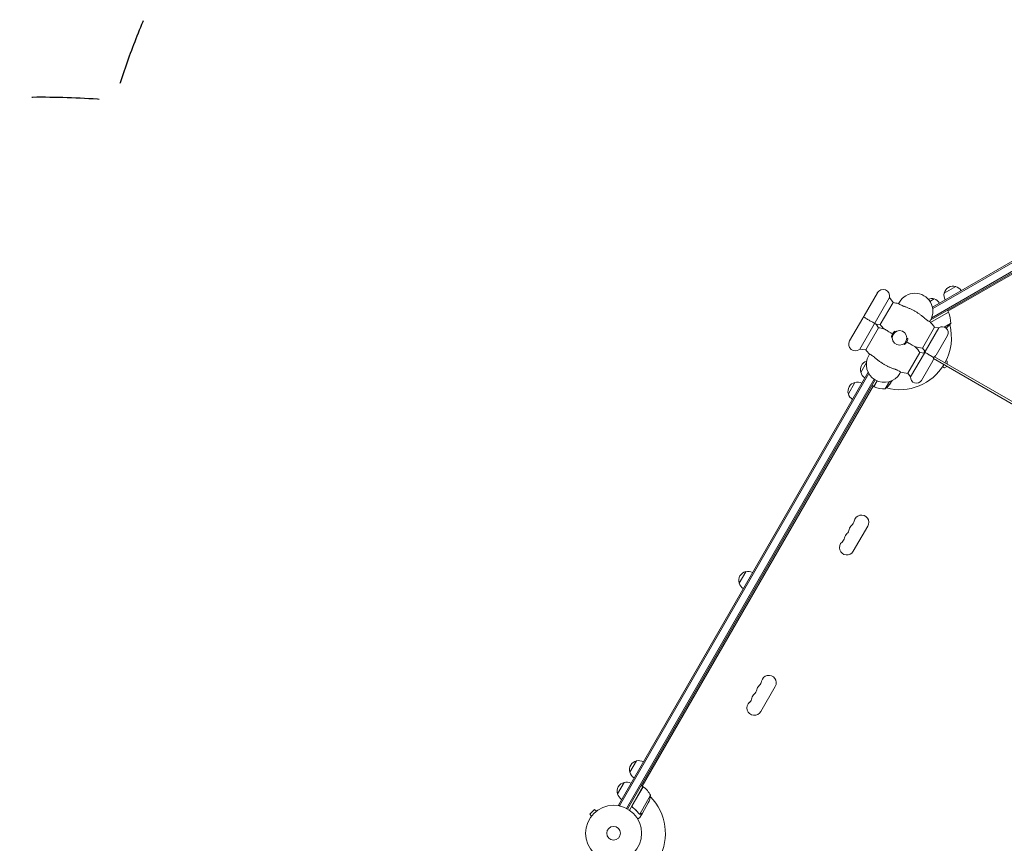
# Model space of a CAD drawing. Units: millimetres. Extents: x -5823 to 6294, y -6386 to 3850.
# Drawn here: x -3142 to -1280, y 522 to 2079 of the extents above; entities that cross this region are included whole.
import ezdxf

# ---------------------------------------------------------------- set-up
doc = ezdxf.new("R2010")
doc.units = ezdxf.units.MM
doc.header["$LTSCALE"] = 20
doc.linetypes.add('HIDDEN', pattern=[9.525, 6.35, -3.175])
for name, color, linetype in [('2d', 230, 'Continuous'), ('AS-Free_Space_Hatch', 31, 'HIDDEN'), ('AS-SafetyZone', 5, 'HIDDEN')]:
    doc.layers.add(name, color=color, linetype=linetype)

msp = doc.modelspace()

# ---------------------------------------------------------------- hatches: boundary and pattern name
at = {"layer": 'AS-Free_Space_Hatch'}
h = msp.add_hatch(dxfattribs=at)
h.set_pattern_fill('ANSI31', color=256, scale=100)
h.set_pattern_definition([(25.2655, (1255.02, 2173.76), (-135.513, 287.128), [])])
edge = h.paths.add_edge_path()
edge.add_line((3624, -4991.3), (1417.4, -2117))
edge.add_line((1417.4, -2117), (2872.4, -1000))
edge.add_line((2872.4, -1000), (2019, -1000))
edge.add_arc((2019, 0), 1000, 90, 270, ccw=False)
edge.add_line((2019, 1000), (3770.5, 1000))
edge.add_arc((3770.5, 0), 1000, -90, 90, ccw=False)
edge.add_line((3770.5, -1000), (3081.3, -1000))
edge.add_line((3081.3, -1000), (5210.4, -3773.4))
edge.add_arc((4417.2, -4382.3), 1000, -142.4864, 37.5136, ccw=False)
edge = h.paths.add_edge_path()
edge.add_arc((1255, 2173.8), 500, 0, 360)
edge = h.paths.add_edge_path()
edge.add_line((-3313, -3738.3), (-1885, -1265))
edge.add_arc((-1019, -1765), 1000, -30, 150, ccw=False)
edge.add_line((-153, -2265), (-1581, -4738.3))
edge.add_arc((-2447, -4238.3), 1000, 150, 330, ccw=False)

# ---------------------------------------------------------------- linework, layer by layer
at = {"layer": '2d', "lineweight": 0}
for p, q in [((-587.9, 1994.5), (-1417.2, 1515.8)), ((-1415.7, 1535.7), (-594.3, 2009.9)), ((-1415.2, 1533.1), (-593.1, 2007.7)), ((-586.7, 1992.3), (-1419, 1511.8)), ((-1386.6, 1528.2), (-1150.6, 1664.4)), ((-1393.5, 1562.3), (-1371.8, 1574.8)), ((-1496.9, 1554.1), (-1553.4, 1456.3)), ((-1545, 1519.5), (-1520, 1562.8)), ((-1490.3, 1544.6), (-1496.9, 1554.1)), ((-1420.5, 1546.8), (-1412.6, 1551.3)), ((-1514.4, 1502.9), (-1490.3, 1544.6)), ((-1479.8, 1542.5), (-1478.3, 1545.1)), ((-1385.6, 1526.5), (-1387.6, 1530)), ((-1547.5, 1515.2), (-1572.5, 1471.9)), ((-1419.4, 1511.1), (-1420.9, 1508.5)), ((-1385.6, 1526.5), (-1419.4, 1507)), ((-1419.3, 1506.8), (-1385.5, 1526.3)), ((-1388.2, 1524.8), (-1388.2, 1525)), ((-1517.8, 1497), (-1541.9, 1455.2)), ((-1517.8, 1497), (-1522.4, 1503.6)), ((-1514.4, 1502.9), (-1522.4, 1503.6)), ((-1434.7, 1458.3), (-1411.9, 1497.9)), ((-1429.5, 1451.7), (-1403.5, 1496.7)), ((-1411.9, 1497.9), (-1403.5, 1496.7)), ((-1393.3, 1498.1), (-1381.3, 1505)), ((-1409, 1445), (-1387.5, 1482.3)), ((-1541.9, 1455.2), (-1553.4, 1456.3)), ((-1434.7, 1458.3), (-1429.5, 1451.7)), ((-1536.3, 1444.6), (-1534.8, 1447.1)), ((-1439.4, 1450.3), (-1462.2, 1410.7)), ((-1431, 1449), (-1457, 1404.1)), ((-1439.4, 1450.3), (-1431, 1449)), ((-1415, 1434.6), (-1436.5, 1397.4)), ((-587.7, 961.6), (-1413.7, 1438.5)), ((-1411.7, 1442), (-585.7, 965.1)), ((-1388.2, 1433.6), (-1389.9, 1434.6)), ((-1551.3, 1412.5), (-1540.7, 1431)), ((-1392.8, 1421.2), (-1396.4, 1423.3)), ((-1388.3, 1423.8), (-1392.8, 1421.2)), ((-1388.2, 1428.4), (-1388.2, 1433.6)), ((-2009.9, 594.3), (-1537.4, 1412.7)), ((-2007.7, 593), (-1536, 1410.1)), ((-1526, 1399.5), (-1994.5, 587.9)), ((-1523.9, 1398.2), (-1992.4, 586.7)), ((-1494.8, 1392.5), (-1492.2, 1396.9)), ((-1475.9, 1413.1), (-1477.4, 1410.6)), ((-1462.2, 1410.7), (-1457, 1404.1)), ((-1528.2, 1386.6), (-1965, 630.1)), ((-1574.8, 1371.8), (-1562.3, 1393.5)), ((-1526.5, 1385.6), (-1530, 1387.6)), ((-1527.7, 1386.3), (-1528.4, 1386.3)), ((-1526.5, 1385.6), (-1520.3, 1396.4)), ((-1520.1, 1396.3), (-1526.3, 1385.5)), ((-1525.9, 1386.3), (-1526.1, 1386.3)), ((-1505, 1381.2), (-1497.1, 1395)), ((-1538, 1121.7), (-1565.5, 1074.1)), ((-1781.4, 1014), (-1768.9, 1035.6)), ((-1740.5, 771), (-1713, 818.6)), ((-1988, 656.2), (-1975.5, 677.8)), ((-2011.5, 615.5), (-1999, 637.1)), ((-1963.3, 629.1), (-1989, 584.6)), ((-1983.5, 593.6), (-1963.1, 629)), ((-1963.3, 629.1), (-1966.7, 631.1)), ((-1964.5, 629.8), (-1964.8, 630.4)), ((-1963.6, 628.2), (-1963.7, 628.4)), ((-1948.8, 612.7), (-1969.2, 577.2)), ((-1953.4, 598.2), (-1964.4, 579.2)), ((-2054.8, 586), (-2064, 576.8)), ((-2051.4, 582.6), (-2054.8, 586)), ((-2050.3, 583.5), (-2050.2, 583.5)), ((-2050.2, 583.5), (-2050.2, 583.5)), ((-2009.9, 594.3), (-2006.5, 592.4)), ((-1981.9, 589.1), (-1983.3, 589.9)), ((-1970.2, 577.6), (-1970.2, 577.6)), ((-1964.5, 579), (-1969.4, 570.5)), ((-1964.5, 579), (-1964.6, 579.1)), ((-2060.6, 573.4), (-2064, 576.8)), ((-2061.6, 572.2), (-2061.5, 572.2)), ((-2061.6, 572.2), (-2061.6, 572.2))]:
    msp.add_line(p, q, dxfattribs=at)
for centre, radius in [((-1477.9, 1477.8), 13.8), ((-2018.9, 540.8), 53), ((-2018.9, 540.8), 13)]:
    msp.add_circle(centre, radius, dxfattribs=at)
for centre, radius, start, end in [((-1509.2, 1556.6), 12.5, 348.5797, 150), ((-1376.9, 1558.6), 17, 72.6679, 167.3321), ((-1376.1, 1558.3), 17, 30.6413, 75.8135), ((-1448.9, 1528.1), 34, 330, 150), ((-1417.6, 1535.1), 17, 72.6679, 111.0567), ((-1416.8, 1534.8), 17, 30.6413, 75.8135), ((-1377, 1557.8), 17, 164.1865, 209.3587), ((-1507.9, 1425.9), 120, 76.4592, 81.5752), ((-1536.7, 1508.9), 12.5, 138.463, 150), ((-1534.2, 1513.3), 12.5, 150, 161.537), ((-1477.9, 1477.8), 98, 27.5437, 27.6607), ((-1388.2, 1525), 3, 23.5272, 26.8088), ((-1431.2, 1506.2), 50, 358.6503, 23.5272), ((-1535.4, 1378.2), 120, 76.5978, 81.5752), ((-1420.4, 1577.4), 120, 218.4248, 223.4022), ((-1477.9, 1477.8), 15.5, 126.0846, 173.9154), ((-1507.9, 1425.9), 120, 36.8885, 43.5408), ((-1397.1, 1487.8), 11, 330, 126.0994), ((-1477.9, 1477.8), 98, 331.1694, 14.7999), ((-1420.2, 1536.4), 50, 306.7944, 321.1002), ((-1561.7, 1465.6), 12.5, 150, 311.4203), ((-1477.9, 1477.8), 15.5, 306.0846, 353.9154), ((-1447.9, 1529.8), 120, 218.4248, 223.5408), ((-1535.4, 1378.2), 120, 36.8885, 43.4022), ((-1420.4, 1577.4), 120, 256.5978, 263.1115), ((-1506.9, 1427.6), 34, 150, 330), ((-1477.9, 1477.8), 54, 327.9535, 332.0465), ((-1424.6, 1440.1), 11, 116.9443, 126.0994), ((-1418.6, 1450.5), 11, 173.9006, 183.0557), ((-1424.6, 1440.1), 11, 330, 3.0557), ((-1418.6, 1450.5), 11, 296.9443, 330), ((-1535.1, 1417.6), 17, 107.6801, 197.3321), ((-1477.9, 1477.8), 98, 255.2001, 328.8306), ((-1534.8, 1416.8), 17, 194.1865, 239.3587), ((-1447.9, 1529.8), 120, 256.4592, 263.1115), ((-1446.1, 1402.9), 11, 173.9006, 330), ((-1558.6, 1376.9), 17, 102.6679, 197.3321), ((-1557.8, 1377), 17, 60.6413, 105.8135), ((-1525, 1388.1), 3, 243.1912, 246.4728), ((-1506.2, 1431.2), 50, 246.4728, 271.3497), ((-1477.9, 1477.8), 98, 242.3393, 242.4563), ((-1536.4, 1420.2), 50, 308.8998, 326.3757), ((-1558.3, 1376.1), 17, 194.1865, 239.3587), ((-1550.1, 1128.7), 14, 330, 169.1099), ((-1559.3, 1112.8), 14, 130.8901, 169.1099), ((-1577.6, 1134), 14, 310.8901, 349.1099), ((-1595.9, 1102.2), 14, 310.8901, 349.1099), ((-1568.4, 1096.9), 14, 130.8901, 169.1099), ((-1586.8, 1118.1), 14, 310.8901, 349.1099), ((-1577.6, 1081.1), 14, 130.8901, 330), ((-1765.2, 1019.1), 17, 102.6679, 197.3321), ((-1764.4, 1019.2), 17, 60.6413, 105.8135), ((-1764.9, 1018.3), 17, 194.1865, 239.3587), ((-1725.1, 825.6), 14, 330, 169.1099), ((-1734.3, 809.7), 14, 130.8901, 169.1099), ((-1752.6, 830.9), 14, 310.8901, 349.1099), ((-1743.4, 793.8), 14, 130.8901, 169.1099), ((-1761.8, 815), 14, 310.8901, 349.1099), ((-1752.6, 778), 14, 130.8901, 330), ((-1770.9, 799.1), 14, 310.8901, 349.1099), ((-1971.8, 661.2), 17, 102.6679, 197.3321), ((-1971, 661.3), 17, 60.6413, 105.8135), ((-1971.5, 660.5), 17, 194.1865, 239.3587), ((-1995.3, 620.5), 17, 102.6679, 197.3321), ((-1994.5, 620.6), 17, 60.6413, 105.8135), ((-1995, 619.7), 17, 194.1865, 239.3587), ((-2018.9, 540.8), 98, 57.5437, 57.6607), ((-1964.7, 626.5), 3, 53.5272, 56.8088), ((-1992.7, 588.7), 50, 28.6503, 53.5272), ((-1998.2, 620.4), 50, 333.6243, 351.1002), ((-2018.9, 540.8), 98, 331.1694, 44.7999)]:
    msp.add_arc(centre, radius, start, end, dxfattribs=at)
for points, knots in [([(-1479.8, 1542.5), (-1479.8, 1542.5), (-1479.5, 1542.4), (-1478.7, 1541.8), (-1478.1, 1541.4), (-1476.5, 1540.4), (-1475.5, 1539.9), (-1473.7, 1539), (-1473, 1538.7), (-1471.5, 1538.1), (-1470.7, 1537.8), (-1469.9, 1537.6)], [-17.392872, -17.392872, -17.392872, -17.392872, -13.183256, -13.183256, -9.086242, -9.086242, -4.97316, -4.97316, -2.503769, -2.503769, 0, 0, 0, 0]), ([(-1430.1, 1514.6), (-1430.4, 1514.9), (-1430.7, 1515.2), (-1432.5, 1516.7), (-1433.9, 1517.9), (-1436.9, 1520.2), (-1438.3, 1521.3), (-1441.3, 1523.4), (-1442.8, 1524.4), (-1445.8, 1526.4), (-1447.3, 1527.3), (-1450.3, 1529), (-1451.8, 1529.8), (-1455, 1531.5), (-1456.6, 1532.3), (-1460, 1533.8), (-1461.7, 1534.5), (-1465.1, 1535.9), (-1466.9, 1536.6), (-1469.1, 1537.3), (-1469.5, 1537.4), (-1469.9, 1537.6)], [201.8294, 201.8294, 201.8294, 201.8294, 203.059251, 203.059251, 208.203239, 208.203239, 213.347227, 213.347227, 218.491215, 218.491215, 223.635202, 223.635202, 228.77919, 228.77919, 233.923178, 233.923178, 239.067166, 239.067166, 244.211154, 244.211154, 245.441004, 245.441004, 245.441004, 245.441004]), ([(-1546, 1517.2), (-1546.1, 1517.2), (-1546, 1517.2), (-1545.4, 1516.9), (-1545, 1516.6), (-1543.1, 1515.5), (-1542.1, 1514.9), (-1540.4, 1514), (-1539.5, 1513.4), (-1537.4, 1512.2), (-1536.5, 1511.7), (-1534.5, 1510.5), (-1533.5, 1510), (-1531.7, 1508.9), (-1530.8, 1508.4), (-1529, 1507.4), (-1528.2, 1506.9), (-1526.9, 1506.2), (-1526.4, 1505.9), (-1525.6, 1505.4), (-1525.3, 1505.3), (-1525.2, 1505.2)], [78.345886, 78.345886, 78.345886, 78.345886, 84.327363, 84.327363, 90.215365, 90.215365, 95.175331, 95.175331, 99.960286, 99.960286, 104.050734, 104.050734, 107.984182, 107.984182, 112.256798, 112.256798, 117.540946, 117.540946, 123.524264, 123.524264, 129.914837, 129.914837, 129.914837, 129.914837]), ([(-1430.1, 1514.6), (-1429, 1513.6), (-1427.9, 1512.7), (-1425.9, 1511.3), (-1425, 1510.7), (-1423.3, 1509.7), (-1422.5, 1509.3), (-1421.6, 1508.9), (-1421.3, 1508.8), (-1421, 1508.6), (-1420.9, 1508.5), (-1420.9, 1508.5)], [-17.399477, -17.399477, -17.399477, -17.399477, -13.112245, -13.112245, -9.340694, -9.340694, -5.263117, -5.263117, -2.577839, -2.577839, 0, 0, 0, 0]), ([(-1525.2, 1505.2), (-1525, 1505.1), (-1524.8, 1505), (-1524.2, 1504.6), (-1523.8, 1504.4), (-1523.1, 1504), (-1522.9, 1503.8), (-1522.6, 1503.7), (-1522.5, 1503.6), (-1522.4, 1503.6), (-1522.4, 1503.6), (-1522.4, 1503.6)], [1.662811, 1.662811, 1.662811, 1.662811, 2.753646, 2.753646, 5.507292, 5.507292, 8.260938, 8.260938, 9.637761, 9.637761, 11.014584, 11.014584, 11.014584, 11.014584]), ([(-1507.5, 1495), (-1507.5, 1495), (-1507.5, 1495), (-1507.2, 1494.8), (-1506.8, 1494.5), (-1505.4, 1493.8), (-1504.3, 1493.1), (-1501.2, 1491.3), (-1498.8, 1489.9), (-1494.4, 1487.4), (-1492.9, 1486.5), (-1491.3, 1485.6)], [52.836518, 52.836518, 52.836518, 52.836518, 55.793903, 55.793903, 61.731999, 61.731999, 70.286553, 70.286553, 84.331745, 84.331745, 91.184975, 91.184975, 91.184975, 91.184975]), ([(-1485.6, 1489.2), (-1486, 1489.5), (-1486.3, 1489.8), (-1486.8, 1490.2), (-1486.9, 1490.3), (-1487, 1490.4)], [166.087869, 166.087869, 166.087869, 166.087869, 167.400368, 167.400368, 167.751523, 167.751523, 167.751523, 167.751523]), ([(-1493.3, 1479.5), (-1493.1, 1479.4), (-1493, 1479.4), (-1492.5, 1479.2), (-1492, 1479), (-1491.6, 1478.8)], [140.945821, 140.945821, 140.945821, 140.945821, 141.296976, 141.296976, 142.609474, 142.609474, 142.609474, 142.609474]), ([(-1462.4, 1476.2), (-1462.6, 1476.2), (-1462.7, 1476.3), (-1463.2, 1476.5), (-1463.7, 1476.7), (-1464.1, 1476.8)], [140.945821, 140.945821, 140.945821, 140.945821, 141.296976, 141.296976, 142.609474, 142.609474, 142.609474, 142.609474]), ([(-1470.1, 1466.5), (-1469.8, 1466.2), (-1469.4, 1465.9), (-1468.9, 1465.5), (-1468.8, 1465.4), (-1468.7, 1465.3)], [166.087869, 166.087869, 166.087869, 166.087869, 167.400368, 167.400368, 167.751523, 167.751523, 167.751523, 167.751523]), ([(-1464.4, 1470.1), (-1461.2, 1468.2), (-1458.2, 1466.5), (-1453.6, 1463.8), (-1451.7, 1462.8), (-1449.6, 1461.5), (-1448.9, 1461.1), (-1448.3, 1460.8), (-1448.2, 1460.7), (-1448.2, 1460.7)], [125.277295, 125.277295, 125.277295, 125.277295, 138.080449, 138.080449, 149.710814, 149.710814, 156.873509, 156.873509, 161.133727, 161.133727, 161.133727, 161.133727]), ([(-1525.6, 1441.1), (-1526.7, 1442.1), (-1527.8, 1442.9), (-1529.8, 1444.4), (-1530.7, 1445), (-1532.4, 1446), (-1533.2, 1446.3), (-1534.1, 1446.8), (-1534.4, 1446.9), (-1534.7, 1447.1), (-1534.8, 1447.1), (-1534.8, 1447.1)], [-17.399477, -17.399477, -17.399477, -17.399477, -13.112245, -13.112245, -9.340694, -9.340694, -5.263117, -5.263117, -2.577839, -2.577839, 0, 0, 0, 0]), ([(-1525.6, 1441.1), (-1525.3, 1440.8), (-1525, 1440.5), (-1523.2, 1439), (-1521.8, 1437.8), (-1518.9, 1435.5), (-1517.4, 1434.4), (-1514.4, 1432.3), (-1512.9, 1431.2), (-1509.9, 1429.3), (-1508.4, 1428.4), (-1505.4, 1426.7), (-1503.9, 1425.8), (-1500.7, 1424.2), (-1499.1, 1423.4), (-1495.7, 1421.9), (-1494, 1421.2), (-1490.6, 1419.8), (-1488.8, 1419.1), (-1486.6, 1418.4), (-1486.2, 1418.2), (-1485.8, 1418.1)], [201.8294, 201.8294, 201.8294, 201.8294, 203.059251, 203.059251, 208.203239, 208.203239, 213.347227, 213.347227, 218.491215, 218.491215, 223.635202, 223.635202, 228.77919, 228.77919, 233.923178, 233.923178, 239.067166, 239.067166, 244.211154, 244.211154, 245.441004, 245.441004, 245.441004, 245.441004]), ([(-1429.5, 1450), (-1429.5, 1450), (-1429.5, 1449.9), (-1429.1, 1449.7), (-1428.7, 1449.5), (-1427.6, 1448.8), (-1426.8, 1448.4), (-1425.3, 1447.5), (-1424.6, 1447.1), (-1423.5, 1446.5), (-1423.1, 1446.2), (-1422.3, 1445.8), (-1422, 1445.6), (-1421.6, 1445.3)], [50.791386, 50.791386, 50.791386, 50.791386, 54.039998, 54.039998, 57.274217, 57.274217, 61.077122, 61.077122, 64.132378, 64.132378, 65.550314, 65.550314, 66.904801, 66.904801, 66.904801, 66.904801]), ([(-1421.6, 1445.3), (-1420.9, 1445), (-1420.2, 1444.6), (-1418.9, 1443.8), (-1418.3, 1443.4), (-1416.9, 1442.6), (-1416.3, 1442.3), (-1415, 1441.6), (-1414.5, 1441.3), (-1413.9, 1440.9), (-1413.7, 1440.8), (-1413.6, 1440.7), (-1413.6, 1440.7), (-1413.6, 1440.7)], [0, 0, 0, 0, 2.28397, 2.28397, 4.796937, 4.796937, 8.110114, 8.110114, 12.73603, 12.73603, 17.013036, 17.013036, 18.728451, 18.728451, 18.728451, 18.728451]), ([(-1475.9, 1413.1), (-1475.9, 1413.1), (-1476.2, 1413.3), (-1477, 1413.9), (-1477.6, 1414.3), (-1479.2, 1415.3), (-1480.2, 1415.8), (-1482, 1416.6), (-1482.7, 1417), (-1484.2, 1417.6), (-1485, 1417.8), (-1485.8, 1418.1)], [-17.392872, -17.392872, -17.392872, -17.392872, -13.183256, -13.183256, -9.086242, -9.086242, -4.97316, -4.97316, -2.503769, -2.503769, 0, 0, 0, 0]), ([(-1983, 589.6), (-1983.1, 589.7), (-1983.2, 589.9), (-1983.5, 590.1), (-1983.6, 590.3), (-1983.8, 590.6), (-1983.9, 590.7), (-1984, 591.1), (-1984.1, 591.2), (-1984.2, 591.6), (-1984.2, 591.8), (-1984.2, 592.1), (-1984.2, 592.3), (-1984.1, 592.7), (-1984.1, 592.9), (-1984, 593.2), (-1983.9, 593.4), (-1983.8, 593.5)], [0, 0, 0, 0, 0.000547232, 0.000547232, 0.001094464, 0.001094464, 0.001641696, 0.001641696, 0.002188928, 0.002188928, 0.002736159, 0.002736159, 0.003283391, 0.003283391, 0.003830623, 0.003830623, 0.004377855, 0.004377855, 0.004377855, 0.004377855]), ([(-1982.7, 589.7), (-1982.9, 589.9), (-1983.1, 590.1), (-1983.4, 590.4), (-1983.5, 590.5), (-1983.6, 590.7), (-1983.7, 590.9), (-1983.8, 591.3), (-1983.9, 591.5), (-1983.9, 592), (-1983.9, 592.1), (-1983.9, 592.4), (-1983.9, 592.5), (-1983.9, 592.7)], [0, 0, 0, 0, 0.000839577, 0.000839577, 0.001259366, 0.001259366, 0.001679155, 0.001679155, 0.002518732, 0.002518732, 0.002938521, 0.002938521, 0.00335831, 0.00335831, 0.00335831, 0.00335831]), ([(-1983, 589.6), (-1980.6, 587.9), (-1978.5, 586.1), (-1976, 583.7), (-1975.6, 583.2), (-1974.6, 582.2), (-1974.1, 581.7), (-1972.8, 580.2), (-1971.9, 579.2), (-1971.1, 578.1)], [0.00267622, 0.00267622, 0.00267622, 0.00267622, 0.01136401, 0.01136401, 0.01353595, 0.01353595, 0.0157079, 0.0157079, 0.0200518, 0.0200518, 0.0200518, 0.0200518]), ([(-1971, 578.3), (-1972.6, 580.4), (-1974.4, 582.4), (-1978.3, 586.2), (-1980.4, 588), (-1982.7, 589.7)], [0, 0, 0, 0, 0.00859307, 0.00859307, 0.01718614, 0.01718614, 0.01718614, 0.01718614]), ([(-1969, 577), (-1969.1, 577), (-1969.2, 577), (-1969.4, 577.1), (-1969.5, 577.1), (-1969.7, 577.1), (-1969.8, 577.2), (-1970, 577.3), (-1970.1, 577.3), (-1970.3, 577.4)], [0, 0, 0, 0, 0.00051115, 0.00051115, 0.001022301, 0.001022301, 0.001533451, 0.001533451, 0.002044601, 0.002044601, 0.002044601, 0.002044601]), ([(-1967.3, 577.4), (-1967.4, 577.3), (-1967.5, 577.3), (-1967.8, 577.2), (-1967.8, 577.1), (-1968, 577.1), (-1968, 577.1), (-1968.1, 577.1), (-1968.1, 577.1), (-1968.2, 577.1), (-1968.2, 577.1), (-1968.2, 577.1), (-1968.5, 577), (-1968.7, 577), (-1969, 577)], [0, 0, 0, 0, 0.25, 0.25, 0.375, 0.375, 0.4375, 0.46875, 0.484375, 0.492187, 0.492187, 0.5, 0.5, 1, 1, 1, 1]), ([(-1968.8, 577.2), (-1968.6, 577.2), (-1968.3, 577.2), (-1967.9, 577.3), (-1967.7, 577.3), (-1967.4, 577.4), (-1967.3, 577.5), (-1967.2, 577.6)], [0, 0, 0, 0, 0.00218234, 0.00218234, 0.003273511, 0.003273511, 0.004364681, 0.004364681, 0.004364681, 0.004364681]), ([(-1967.2, 577.6), (-1966.4, 578), (-1965.8, 578.3), (-1964.9, 578.9), (-1964.5, 579.1), (-1964.4, 579.2)], [0, 0, 0, 0, 0.00517024, 0.00517024, 0.01034048, 0.01034048, 0.01034048, 0.01034048]), ([(-1973.5, 568.2), (-1973, 568.4), (-1972.6, 568.6), (-1971.9, 569), (-1971.6, 569.2), (-1971.2, 569.4), (-1971, 569.6), (-1970.9, 569.7), (-1970.8, 569.7), (-1970.7, 569.8), (-1969.8, 570.3), (-1969.4, 570.5), (-1969.4, 570.5)], [0.0535022, 0.0535022, 0.0535022, 0.0535022, 0.125, 0.125, 0.1875, 0.1875, 0.21875, 0.234375, 0.234375, 0.25, 0.25, 0.5, 0.5, 0.5, 0.5])]:
    msp.add_open_spline(points, degree=3, knots=knots, dxfattribs=at)
for points in [[(-1983.9, 592.7), (-1983.8, 593), (-1983.7, 593.3), (-1983.5, 593.6)], [(-1970.3, 577.4), (-1970.6, 577.6), (-1970.9, 577.9), (-1971.1, 578.1)], [(-1970.6, 577.9), (-1970.8, 578), (-1970.9, 578.2), (-1971, 578.3)], [(-1970.2, 577.6), (-1970.3, 577.7), (-1970.5, 577.8), (-1970.6, 577.9)], [(-1970.2, 577.6), (-1970.2, 577.6), (-1970.3, 577.6), (-1970.3, 577.7)], [(-1970.3, 577.4), (-1970.3, 577.4), (-1970.3, 577.4), (-1970.3, 577.4)], [(-1970.2, 577.6), (-1970.1, 577.6), (-1970.1, 577.6), (-1970.1, 577.6)], [(-1969.2, 577.2), (-1969.6, 577.3), (-1969.9, 577.4), (-1970.1, 577.6)], [(-1970.1, 577.6), (-1970.1, 577.6), (-1970.1, 577.6), (-1970.1, 577.6)], [(-1968.8, 577.2), (-1969, 577.2), (-1969.1, 577.2), (-1969.2, 577.2)]]:
    msp.add_open_spline(points, degree=3, dxfattribs=at)
msp.add_rational_spline([(-1967.3, 577.4), (-1965.4, 578.5), (-1964.5, 579), (-1964.5, 579)], [1, 0.989183671007, 0.983775506511, 0.983775506511], degree=3, dxfattribs=at)
at = {"layer": 'AS-SafetyZone', "flags": 128}
msp.add_lwpolyline([(4077.2, -1714.8), (4047.3, -1720.9), (6087.6, -4379.6, -0.414239), (5903.1, -5781.8), (5384.5, -6179.8, -0.414183), (3982.4, -5995.3), (1951.1, -3348.2, -0.267199), (100.2, -3906), (-100.2, -3906, -0.015542), (-218.3, -3929.8), (-507.1, -4430, -0.213422), (-1499.1, -5148.2), (-1842.1, -5742.3, -0.414214), (-3208.1, -6108.3), (-3685.9, -5832.5, -0.414214), (-4051.9, -4466.4), (-3708.9, -3872.4, -0.213422), (-3582.9, -2654.1), (-3166, -1932, -0.051882), (-3483.6, -1885.4, -0.128103), (-4265.4, -1881.1, -0.183995), (-5253.4, -1476, -0.235261), (-5800.7, -255.5, -0.184593), (-5594.3, 795.5, -0.310093), (-4285.1, 1875.7, -0.131451), (-3483.6, 1885.4, -0.084896), (-2962.4, 1927.1, -0.243726), (-1967, 2949.8), (-1571.1, 3178.3, -0.250852), (-147.3, 3519), (147.3, 3519, -0.025077), (299.5, 3550.9, -0.634065), (2925.4, 2034.8, -0.015274), (2956.7, 1945.4), (4077.2, 1714.8, -0.355926), (5291.5, 225), (5291.5, -225, -0.355926)], format="xyb", close=True, dxfattribs=at)

doc.saveas('drawing.dxf')
